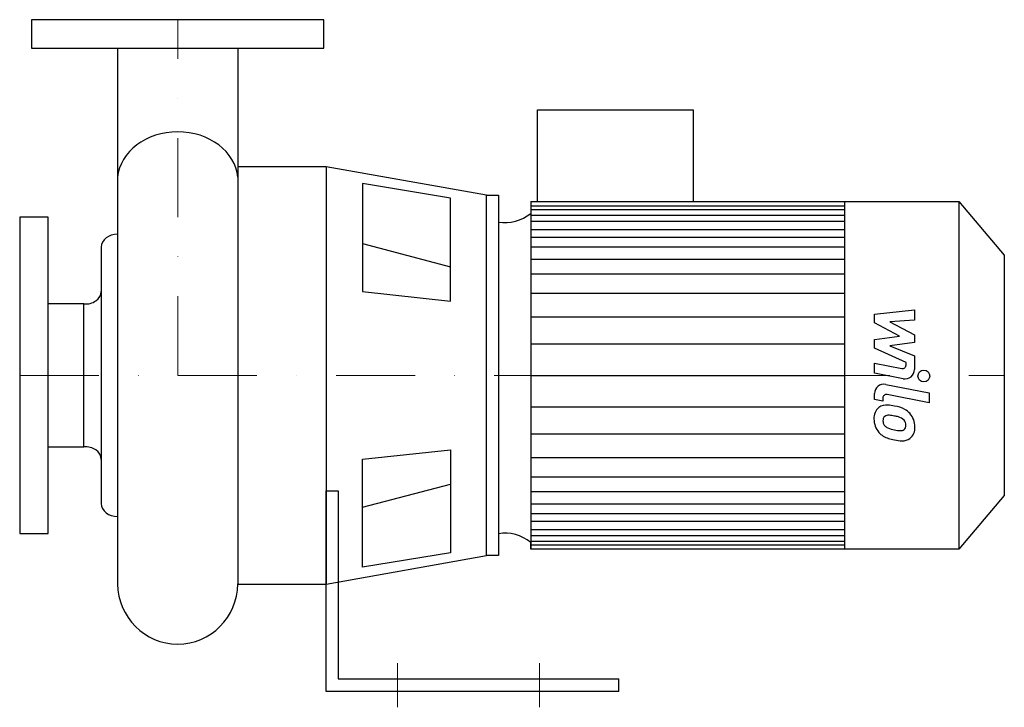
# Model space of a CAD drawing. Extents: x -100 to 523, y -10 to 425.
import ezdxf

# ---------------------------------------------------------------- set-up
doc = ezdxf.new("R2010")
doc.units = 0
doc.header["$LTSCALE"] = 100
doc.header["$MEASUREMENT"] = 0
doc.linetypes.add('DASHDOT', pattern=[1, 0.5, -0.25, 0, -0.25])
doc.layers.get('0').update_dxf_attribs({"color": 124})
doc.layers.add('CP_AXIS', color=143, linetype='DASHDOT', lineweight=18)
doc.layers.add('CP_DETAL', color=33, linetype='Continuous')

msp = doc.modelspace()

# ---------------------------------------------------------------- linework, layer by layer
for p, q in [((-38.05, 407), (-38.05, 68.05)), ((38.05, 407), (38.05, 68.05)), ((227.62, 310), (227.62, 368)), ((227.62, 368), (326.08, 368)), ((326.08, 368), (326.08, 310)), ((94, 332), (38.05, 332)), ((38.05, 332), (38.05, 68)), ((195.38, 313.92), (94, 332)), ((94, 332), (94, 68)), ((172.51, 312.18), (116.87, 321.35)), ((116.87, 321.35), (116.87, 253.12)), ((172.51, 247.02), (172.51, 312.18)), ((195.38, 86.08), (195.38, 313.92)), ((195.38, 313.92), (203, 313.92)), ((195.38, 86.08), (195.38, 313.92)), ((203, 313.92), (203, 86.08)), ((223.51, 310), (223.51, 90)), ((223.51, 310), (494.28, 310)), ((421.97, 310), (421.97, 90)), ((494.28, 310), (523, 276.08)), ((494.28, 310), (494.28, 90)), ((-48.52, 281.04), (-48.52, 118.96)), ((523, 276.08), (523, 123.92)), ((116.87, 253.12), (172.51, 247.02)), ((-59.41, 245.27), (-82, 245.27)), ((-59.41, 154.73), (-59.41, 245.27)), ((-82, 154.73), (-59.41, 154.73)), ((116.87, 146.88), (172.51, 152.98)), ((172.51, 152.98), (172.51, 87.82)), ((116.87, 78.65), (116.87, 146.88)), ((94, 126.88), (101.5, 126.88)), ((94, 0), (94, 126.88)), ((101.5, 126.88), (101.5, 8)), ((523, 123.92), (494.28, 90)), ((223.51, 90), (223.51, 94.36)), ((172.51, 87.82), (116.87, 78.65)), ((494.28, 90), (223.51, 90)), ((94, 68), (195.38, 86.08)), ((203, 86.08), (195.38, 86.08)), ((38.05, 68), (94, 68)), ((101.5, 8), (279, 8)), ((279, 0), (279, 8)), ((279, 0), (94, 0))]:
    msp.add_line(p, q)
for points in [[(92.5, 425), (-92.5, 425), (-92.5, 407), (92.5, 407)], [(-100, 100), (-82, 100), (-82, 300), (-100, 300)]]:
    msp.add_lwpolyline(points, close=True)
for centre, major_axis, ratio, start_param, end_param in [((0, 322.93), (-38.16, 0), 0.816009, -1.570788, -0.076584), ((0, 322.93), (-38.16, 0), 0.816007, -3.065009, -1.570796), ((207.05, 331.64), (0, 35.05), 0.84662, 3.004796, 3.729924), ((-38.15, 280.67), (-10.38, 0), 0.831371, -1.579921, -0.043066), ((-58.13, 253.19), (-9.61, 0), 0.831371, 1.437292, 3.136566), ((-58.13, 146.81), (-9.61, 0), 0.831371, -3.136566, -1.437292), ((-38.15, 119.33), (-10.38, 0), 0.831371, 0.043066, 1.579921), ((207.05, 65.12), (0, 35.05), 0.84662, -0.588332, 0.136797), ((0, 68.53), (0, 38.53), 0.987621, 1.583252, 3.141593), ((0, 68.53), (0, 38.53), 0.987621, 3.141593, 4.699934)]:
    msp.add_ellipse(centre, major_axis=major_axis, ratio=ratio, start_param=start_param, end_param=end_param)
at = {"layer": 'CP_AXIS'}
for p, q in [((0, 200), (0, 425)), ((-100, 200), (523, 200)), ((139, -10), (139, 18)), ((229, -10), (229, 18))]:
    msp.add_line(p, q, dxfattribs=at)
at = {"layer": 'CP_DETAL'}
for p, q in [((223.51, 307.2), (421.97, 307.2)), ((223.51, 304.92), (421.97, 304.92)), ((223.51, 301.34), (421.97, 301.34)), ((223.51, 297.53), (421.97, 297.53)), ((223.51, 292.25), (421.97, 292.25)), ((223.51, 287.37), (421.97, 287.37)), ((116.87, 283.48), (172.51, 268.74)), ((223.51, 281.28), (421.97, 281.28)), ((223.51, 273.56), (421.97, 273.56)), ((223.51, 264.21), (421.97, 264.21)), ((223.51, 252.02), (421.97, 252.02)), ((223.3, 236.99), (421.76, 236.99)), ((440.83, 238.75), (466.14, 241.41)), ((440.83, 233.23), (440.83, 238.75)), ((466.14, 241.41), (466.14, 234.9)), ((456.72, 224.85), (440.83, 233.23)), ((466.14, 234.9), (450.5, 233.86)), ((450.5, 233.86), (466.14, 225.67)), ((440.83, 222.64), (456.72, 224.85)), ((466.14, 225.67), (466.14, 220.73)), ((223.51, 219.93), (421.97, 219.93)), ((440.83, 217.12), (440.83, 222.64)), ((466.14, 220.73), (450.5, 218.58)), ((450.5, 218.58), (466.14, 212.25)), ((460.81, 208.03), (440.83, 217.12)), ((466.14, 212.25), (466.16, 203.77)), ((440.82, 207.67), (458.13, 204.34)), ((440.82, 201.36), (440.82, 207.67)), ((460.81, 206.55), (460.81, 208.03)), ((223.51, 200), (421.97, 200)), ((223.51, 200), (421.97, 200)), ((459.03, 197.86), (440.82, 201.36)), ((447.98, 194.31), (475.42, 188.98)), ((440.83, 184.72), (440.83, 188.42)), ((475.42, 182.66), (448.86, 187.83)), ((475.42, 188.98), (475.42, 182.66)), ((446.18, 183.68), (440.83, 184.72)), ((446.18, 185.62), (446.18, 183.68)), ((223.51, 180.07), (421.97, 180.07)), ((223.51, 163.01), (421.76, 163.01)), ((223.51, 147.98), (421.97, 147.98)), ((116.87, 116.52), (172.51, 131.26)), ((223.51, 135.79), (421.97, 135.79)), ((223.51, 126.44), (421.97, 126.44)), ((223.51, 118.72), (421.97, 118.72)), ((223.51, 112.63), (421.97, 112.63)), ((223.51, 107.75), (421.97, 107.75)), ((223.51, 102.47), (421.97, 102.47)), ((223.51, 98.66), (421.97, 98.66)), ((223.51, 95.08), (421.97, 95.08)), ((223.51, 92.8), (421.97, 92.8))]:
    msp.add_line(p, q, dxfattribs=at)
msp.add_circle((472.09, 199.58), 3.75, dxfattribs=at)
for centre, radius, start, end in [((458.56, 206.55), 2.25, 259.12824, 0.03612), ((460.16, 203.76), 6, 259.14628, 0.1097), ((446.83, 188.42), 6, 79.00415, 180), ((448.43, 185.62), 2.25, 79.00415, 180), ((448.36, 173.34), 7.86, 83.44296, 126.79019), ((447.44, 151.16), 30.05, 78.33329, 86.52588), ((449.01, 173.05), 8.49, 129.11758, 184.24105), ((449.65, 170.8), 3.96, 83.0647, 125.67225), ((448.92, 152.95), 21.81, 77.85106, 86.83157), ((450.07, 158.68), 22.17, 63.11154, 81.0742), ((454.36, 168.15), 11.8, 40.4936, 60.86472), ((453.87, 167.54), 12.56, 359.32867, 41.19838), ((453.44, 172.35), 12.9, 179.67378, 220.63898), ((449.4, 171.58), 3.19, 130.25404, 184.7357), ((457.36, 172.13), 11.17, 184.18455, 192.23013), ((450.89, 171.14), 4.65, 197.23719, 220.2783), ((447.06, 140.49), 34.39, 75.01044, 79.18658), ((454.6, 167.05), 6.8, 42.32247, 78.54459), ((456.11, 168.6), 4.65, 358.6944, 40.59674), ((456.51, 168.4), 4.24, 339.364, 1.28334), ((453.12, 172.18), 12.54, 221.00226, 254.05833), ((451.64, 171.89), 5.71, 221.13806, 244.81622), ((456.8, 184.2), 19.05, 246.53024, 260.06328), ((457.96, 189.13), 24.1, 259.37609, 268.47941), ((457.42, 168.81), 3.78, 268.4755, 305.93303), ((457.88, 167.92), 2.79, 308.89188, 338.62272), ((457.74, 166.81), 8.71, 309.86254, 3.78775), ((460.51, 195.7), 37.2, 253.06336, 259.16054), ((458.9, 184.06), 25.46, 257.78458, 268.75865), ((458.72, 166.26), 7.67, 267.21753, 306.91765)]:
    msp.add_arc(centre, radius, start, end, dxfattribs=at)

doc.saveas('drawing.dxf')
